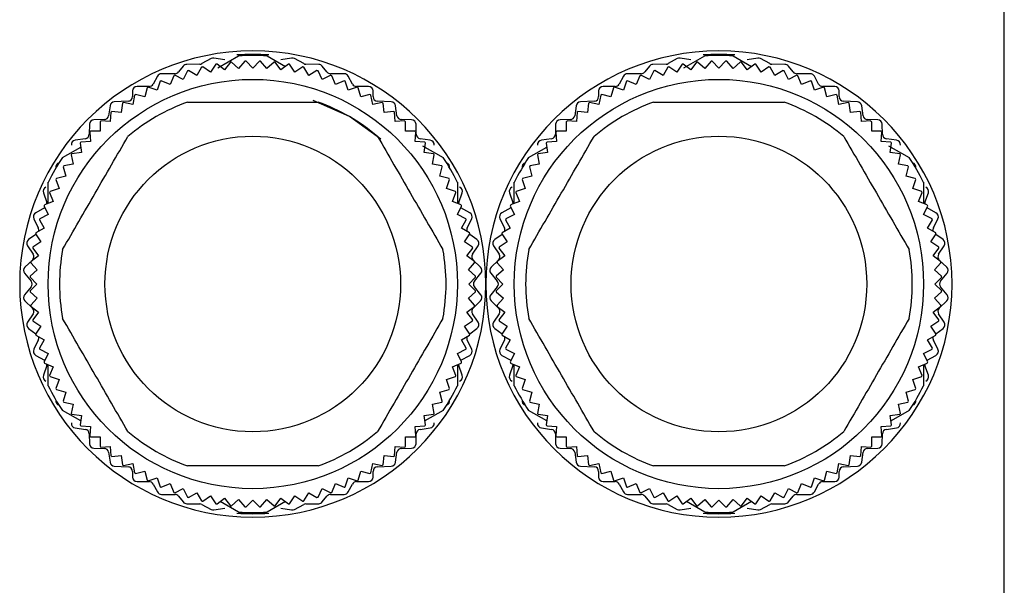
# Model space of a CAD drawing. Units: millimetres. Extents: x 434 to 4037, y 479 to 2671.
# Drawn here: x 3993 to 4037, y 1740 to 1765 of the extents above; entities that cross this region are included whole.
import ezdxf

# ---------------------------------------------------------------- set-up
doc = ezdxf.new("R2010")
doc.units = ezdxf.units.MM

msp = doc.modelspace()

# ---------------------------------------------------------------- linework, layer by layer
at = {"color": 7, "linetype": 'Continuous', "lineweight": 25}
for p, q in [((4036.65, 1738.657), (4036.65, 1768.657)), ((4002.062, 1763.162), (4002.973, 1763.688)), ((4004.227, 1763.688), (4005.032, 1763.223)), ((4022.562, 1763.162), (4023.473, 1763.688)), ((4024.727, 1763.688), (4025.532, 1763.223)), ((4000.544, 1763.242), (4000.336, 1762.982)), ((4001.273, 1763.327), (4000.697, 1763.317)), ((4001.35, 1763.195), (4001.141, 1762.834)), ((4001.769, 1763.574), (4001.361, 1763.351)), ((4001.747, 1762.975), (4001.399, 1763.207)), ((4001.979, 1763.322), (4001.747, 1762.975)), ((4002.365, 1763.51), (4001.893, 1763.594)), ((4002.36, 1763.076), (4002.028, 1763.33)), ((4002.614, 1763.408), (4002.36, 1763.076)), ((4002.979, 1763.137), (4002.664, 1763.412)), ((4003.254, 1763.451), (4002.979, 1763.137)), ((4003.6, 1763.157), (4003.304, 1763.453)), ((4003.896, 1763.453), (4003.6, 1763.157)), ((4004.221, 1763.137), (4003.946, 1763.451)), ((4004.536, 1763.412), (4004.221, 1763.137)), ((4004.84, 1763.076), (4004.586, 1763.408)), ((4005.307, 1763.594), (4004.835, 1763.51)), ((4005.172, 1763.33), (4004.84, 1763.076)), ((4005.453, 1762.975), (4005.221, 1763.322)), ((4005.839, 1763.351), (4005.431, 1763.574)), ((4005.801, 1763.207), (4005.453, 1762.975)), ((4006.059, 1762.834), (4005.85, 1763.195)), ((4006.504, 1763.317), (4005.927, 1763.327)), ((4006.864, 1762.982), (4006.656, 1763.242)), ((4021.044, 1763.242), (4020.836, 1762.982)), ((4021.773, 1763.327), (4021.197, 1763.317)), ((4021.85, 1763.195), (4021.641, 1762.834)), ((4022.269, 1763.574), (4021.861, 1763.351)), ((4022.247, 1762.975), (4021.899, 1763.207)), ((4022.479, 1763.322), (4022.247, 1762.975)), ((4022.865, 1763.51), (4022.393, 1763.594)), ((4022.86, 1763.076), (4022.528, 1763.33)), ((4023.114, 1763.408), (4022.86, 1763.076)), ((4023.479, 1763.137), (4023.164, 1763.412)), ((4023.754, 1763.451), (4023.479, 1763.137)), ((4024.1, 1763.157), (4023.804, 1763.453)), ((4024.396, 1763.453), (4024.1, 1763.157)), ((4024.721, 1763.137), (4024.446, 1763.451)), ((4025.036, 1763.412), (4024.721, 1763.137)), ((4025.34, 1763.076), (4025.086, 1763.408)), ((4025.807, 1763.594), (4025.335, 1763.51)), ((4025.672, 1763.33), (4025.34, 1763.076)), ((4025.953, 1762.975), (4025.721, 1763.322)), ((4026.339, 1763.351), (4025.931, 1763.574)), ((4026.301, 1763.207), (4025.953, 1762.975)), ((4026.559, 1762.834), (4026.35, 1763.195)), ((4027.004, 1763.317), (4026.427, 1763.327)), ((4027.364, 1762.982), (4027.156, 1763.242)), ((3999.404, 1762.802), (3999.216, 1762.453)), ((4000.18, 1762.907), (3999.58, 1762.907)), ((4000.124, 1762.82), (3999.965, 1762.434)), ((4000.546, 1762.653), (4000.171, 1762.838)), ((4000.731, 1763.028), (4000.546, 1762.653)), ((4001.141, 1762.834), (4000.779, 1763.043)), ((4006.421, 1763.043), (4006.059, 1762.834)), ((4006.654, 1762.653), (4006.469, 1763.028)), ((4007.029, 1762.838), (4006.654, 1762.653)), ((4007.62, 1762.907), (4007.02, 1762.907)), ((4007.236, 1762.434), (4007.076, 1762.82)), ((4007.984, 1762.453), (4007.796, 1762.802)), ((4019.904, 1762.802), (4019.716, 1762.453)), ((4020.68, 1762.907), (4020.08, 1762.907)), ((4020.624, 1762.82), (4020.465, 1762.434)), ((4021.046, 1762.653), (4020.671, 1762.838)), ((4021.231, 1763.028), (4021.046, 1762.653)), ((4021.641, 1762.834), (4021.279, 1763.043)), ((4026.921, 1763.043), (4026.559, 1762.834)), ((4027.154, 1762.653), (4026.969, 1763.028)), ((4027.529, 1762.838), (4027.154, 1762.653)), ((4028.12, 1762.907), (4027.52, 1762.907)), ((4027.736, 1762.434), (4027.576, 1762.82)), ((4028.484, 1762.453), (4028.296, 1762.802)), ((3999.04, 1762.347), (3998.51, 1762.347)), ((3999.398, 1762.178), (3999.002, 1762.312)), ((3999.533, 1762.573), (3999.398, 1762.178)), ((3999.965, 1762.434), (3999.578, 1762.594)), ((4007.622, 1762.594), (4007.236, 1762.434)), ((4007.802, 1762.178), (4007.667, 1762.573)), ((4008.198, 1762.312), (4007.802, 1762.178)), ((4008.69, 1762.347), (4008.16, 1762.347)), ((4019.54, 1762.347), (4019.01, 1762.347)), ((4019.898, 1762.178), (4019.502, 1762.312)), ((4020.033, 1762.573), (4019.898, 1762.178)), ((4020.465, 1762.434), (4020.078, 1762.594)), ((4028.122, 1762.594), (4027.736, 1762.434)), ((4028.302, 1762.178), (4028.167, 1762.573)), ((4028.698, 1762.312), (4028.302, 1762.178)), ((4029.19, 1762.347), (4028.66, 1762.347)), ((3998.31, 1762.147), (3998.31, 1761.897)), ((3998.404, 1761.966), (3998.322, 1761.556)), ((3998.85, 1761.884), (3998.446, 1761.993)), ((3998.958, 1762.288), (3998.85, 1761.884)), ((4008.35, 1761.884), (4008.242, 1762.288)), ((4008.754, 1761.993), (4008.35, 1761.884)), ((4008.878, 1761.556), (4008.796, 1761.966)), ((4008.89, 1761.897), (4008.89, 1762.147)), ((4018.81, 1762.147), (4018.81, 1761.897)), ((4018.904, 1761.966), (4018.822, 1761.556)), ((4019.35, 1761.884), (4018.946, 1761.993)), ((4019.458, 1762.288), (4019.35, 1761.884)), ((4028.85, 1761.884), (4028.742, 1762.288)), ((4029.254, 1761.993), (4028.85, 1761.884)), ((4029.378, 1761.556), (4029.296, 1761.966)), ((4029.39, 1761.897), (4029.39, 1762.147)), ((3997.322, 1761.496), (3997.258, 1761.058)), ((3998.12, 1761.697), (3997.51, 1761.667)), ((3997.871, 1761.608), (3997.817, 1761.194)), ((3998.322, 1761.556), (3997.912, 1761.638)), ((4009.288, 1761.638), (4008.878, 1761.556)), ((4009.69, 1761.667), (4009.08, 1761.697)), ((4009.383, 1761.194), (4009.329, 1761.608)), ((4009.942, 1761.058), (4009.878, 1761.496)), ((4017.822, 1761.496), (4017.758, 1761.058)), ((4018.62, 1761.697), (4018.01, 1761.667)), ((4018.371, 1761.608), (4018.317, 1761.194)), ((4018.822, 1761.556), (4018.412, 1761.638)), ((4029.788, 1761.638), (4029.378, 1761.556)), ((4030.19, 1761.667), (4029.58, 1761.697)), ((4029.883, 1761.194), (4029.829, 1761.608)), ((4030.442, 1761.058), (4030.378, 1761.496)), ((3997.364, 1761.217), (3997.336, 1760.8)), ((3997.817, 1761.194), (3997.402, 1761.249)), ((4009.798, 1761.249), (4009.383, 1761.194)), ((4009.864, 1760.8), (4009.836, 1761.217)), ((4017.864, 1761.217), (4017.836, 1760.8)), ((4018.317, 1761.194), (4017.902, 1761.249)), ((4030.298, 1761.249), (4029.883, 1761.194)), ((4030.364, 1760.8), (4030.336, 1761.217)), ((3996.42, 1760.682), (3996.41, 1760.243)), ((3997.065, 1760.887), (3996.616, 1760.877)), ((3996.883, 1760.793), (3996.883, 1760.375)), ((3997.336, 1760.8), (3996.919, 1760.827)), ((4010.281, 1760.827), (4009.864, 1760.8)), ((4010.585, 1760.877), (4010.136, 1760.887)), ((4010.318, 1760.375), (4010.318, 1760.793)), ((4010.79, 1760.243), (4010.78, 1760.682)), ((4016.92, 1760.682), (4016.91, 1760.243)), ((4017.565, 1760.887), (4017.116, 1760.877)), ((4017.383, 1760.793), (4017.383, 1760.375)), ((4017.836, 1760.8), (4017.419, 1760.827)), ((4030.781, 1760.827), (4030.364, 1760.8)), ((4031.085, 1760.877), (4030.636, 1760.887)), ((4030.818, 1760.375), (4030.818, 1760.793)), ((4031.29, 1760.243), (4031.28, 1760.682)), ((3996.43, 1760.338), (3996.458, 1759.921)), ((3996.883, 1760.375), (3996.465, 1760.375)), ((4010.735, 1760.375), (4010.318, 1760.375)), ((4010.742, 1759.921), (4010.77, 1760.338)), ((4016.93, 1760.338), (4016.958, 1759.921)), ((4017.383, 1760.375), (4016.965, 1760.375)), ((4031.235, 1760.375), (4030.818, 1760.375)), ((4031.242, 1759.921), (4031.27, 1760.338)), ((3996.238, 1760.049), (3995.792, 1759.985)), ((3996.009, 1759.855), (3996.063, 1759.44)), ((3996.458, 1759.921), (3996.04, 1759.894)), ((4011.16, 1759.894), (4010.742, 1759.921)), ((4011.408, 1759.985), (4010.962, 1760.049)), ((4011.062, 1759.741), (4011.973, 1759.215)), ((4011.137, 1759.44), (4011.191, 1759.855)), ((4016.738, 1760.049), (4016.292, 1759.985)), ((4016.509, 1759.855), (4016.563, 1759.44)), ((4016.958, 1759.921), (4016.54, 1759.894)), ((4031.66, 1759.894), (4031.242, 1759.921)), ((4031.908, 1759.985), (4031.462, 1760.049)), ((4031.562, 1759.741), (4032.473, 1759.215)), ((4031.637, 1759.44), (4031.691, 1759.855)), ((3995.227, 1759.215), (3996.032, 1759.68)), ((3995.62, 1759.345), (3995.701, 1758.935)), ((3996.063, 1759.44), (3995.649, 1759.386)), ((4011.551, 1759.386), (4011.137, 1759.44)), ((4011.499, 1758.935), (4011.581, 1759.345)), ((4015.727, 1759.215), (4016.532, 1759.68)), ((4016.12, 1759.345), (4016.201, 1758.935)), ((4016.563, 1759.44), (4016.149, 1759.386)), ((4032.051, 1759.386), (4031.637, 1759.44)), ((4031.999, 1758.935), (4032.081, 1759.345)), ((3995.701, 1758.935), (3995.291, 1758.854)), ((4011.909, 1758.854), (4011.499, 1758.935)), ((4016.201, 1758.935), (4015.791, 1758.854)), ((4032.409, 1758.854), (4031.999, 1758.935)), ((3995.265, 1758.811), (3995.373, 1758.407)), ((4011.827, 1758.407), (4011.935, 1758.811)), ((4015.765, 1758.811), (4015.873, 1758.407)), ((4032.327, 1758.407), (4032.435, 1758.811)), ((3994.6, 1757.2), (3994.6, 1758.13)), ((3994.945, 1758.255), (3995.08, 1757.859)), ((3995.373, 1758.407), (3994.969, 1758.299)), ((4012.231, 1758.299), (4011.827, 1758.407)), ((4012.12, 1757.859), (4012.255, 1758.255)), ((4012.6, 1758.13), (4012.6, 1757.207)), ((4015.1, 1757.2), (4015.1, 1758.13)), ((4015.445, 1758.255), (4015.58, 1757.859)), ((4015.873, 1758.407), (4015.469, 1758.299)), ((4032.731, 1758.299), (4032.327, 1758.407)), ((4032.62, 1757.859), (4032.755, 1758.255)), ((4033.1, 1758.13), (4033.1, 1757.2)), ((3994.391, 1757.672), (3994.539, 1757.242)), ((3994.663, 1757.679), (3994.823, 1757.293)), ((3995.08, 1757.859), (3994.684, 1757.725)), ((4012.516, 1757.725), (4012.12, 1757.859)), ((4012.377, 1757.293), (4012.537, 1757.679)), ((4012.661, 1757.242), (4012.809, 1757.672)), ((4014.891, 1757.672), (4015.039, 1757.242)), ((4015.163, 1757.679), (4015.323, 1757.293)), ((4015.58, 1757.859), (4015.184, 1757.725)), ((4033.016, 1757.725), (4032.62, 1757.859)), ((4032.877, 1757.293), (4033.037, 1757.679)), ((4033.161, 1757.242), (4033.309, 1757.672)), ((3994.823, 1757.293), (3994.437, 1757.133)), ((4012.763, 1757.133), (4012.377, 1757.293)), ((4015.323, 1757.293), (4014.937, 1757.133)), ((4033.263, 1757.133), (4032.877, 1757.293)), ((3994.444, 1757.001), (3994.056, 1756.794)), ((3994.604, 1756.711), (3994.229, 1756.526)), ((3994.419, 1757.086), (3994.604, 1756.711)), ((3994.444, 1757.001), (3994.457, 1757.009)), ((4012.596, 1756.711), (4012.781, 1757.086)), ((4012.971, 1756.526), (4012.596, 1756.711)), ((4012.743, 1757.009), (4012.756, 1757.001)), ((4013.144, 1756.794), (4012.756, 1757.001)), ((4014.944, 1757.001), (4014.556, 1756.794)), ((4015.104, 1756.711), (4014.729, 1756.526)), ((4014.919, 1757.086), (4015.104, 1756.711)), ((4014.944, 1757.001), (4014.957, 1757.009)), ((4033.096, 1756.711), (4033.281, 1757.086)), ((4033.471, 1756.526), (4033.096, 1756.711)), ((4033.243, 1757.009), (4033.256, 1757.001)), ((4033.644, 1756.794), (4033.256, 1757.001)), ((3993.971, 1756.529), (3994.169, 1756.126)), ((3994.215, 1756.478), (3994.424, 1756.116)), ((4012.776, 1756.116), (4012.985, 1756.478)), ((4013.031, 1756.126), (4013.229, 1756.529)), ((4014.471, 1756.529), (4014.669, 1756.126)), ((4014.715, 1756.478), (4014.924, 1756.116)), ((4033.276, 1756.116), (4033.485, 1756.478)), ((4033.531, 1756.126), (4033.729, 1756.529)), ((3994.061, 1755.842), (3993.742, 1755.609)), ((3994.05, 1755.858), (3994.283, 1755.511)), ((3994.424, 1756.116), (3994.062, 1755.907)), ((4013.138, 1755.907), (4012.776, 1756.116)), ((4012.917, 1755.511), (4013.15, 1755.858)), ((4013.458, 1755.609), (4013.139, 1755.842)), ((4014.561, 1755.842), (4014.242, 1755.609)), ((4014.55, 1755.858), (4014.783, 1755.511)), ((4014.924, 1756.116), (4014.562, 1755.907)), ((4033.638, 1755.907), (4033.276, 1756.116)), ((4033.417, 1755.511), (4033.65, 1755.858)), ((4033.958, 1755.609), (4033.639, 1755.842)), ((3994.283, 1755.511), (3993.935, 1755.278)), ((4013.265, 1755.278), (4012.917, 1755.511)), ((4014.783, 1755.511), (4014.435, 1755.278)), ((4033.765, 1755.278), (4033.417, 1755.511)), ((3993.693, 1755.337), (3993.937, 1754.967)), ((3993.927, 1755.229), (3994.181, 1754.897)), ((4013.019, 1754.897), (4013.273, 1755.229)), ((4013.263, 1754.967), (4013.507, 1755.337)), ((4014.193, 1755.337), (4014.437, 1754.967)), ((4014.427, 1755.229), (4014.681, 1754.897)), ((4033.519, 1754.897), (4033.773, 1755.229)), ((4033.763, 1754.967), (4034.007, 1755.337)), ((3993.908, 1754.712), (3993.582, 1754.402)), ((3993.845, 1754.593), (3994.12, 1754.279)), ((3994.181, 1754.897), (3993.85, 1754.643)), ((4013.35, 1754.643), (4013.019, 1754.897)), ((4013.08, 1754.279), (4013.355, 1754.593)), ((4013.618, 1754.402), (4013.292, 1754.712)), ((4014.408, 1754.712), (4014.082, 1754.402)), ((4014.345, 1754.593), (4014.62, 1754.279)), ((4014.681, 1754.897), (4014.35, 1754.643)), ((4033.85, 1754.643), (4033.519, 1754.897)), ((4033.58, 1754.279), (4033.855, 1754.593)), ((4034.118, 1754.402), (4033.792, 1754.712)), ((3993.567, 1754.129), (3993.854, 1753.785)), ((3994.12, 1754.279), (3993.806, 1754.003)), ((4013.394, 1754.003), (4013.08, 1754.279)), ((4013.347, 1753.785), (4013.634, 1754.129)), ((4014.067, 1754.129), (4014.354, 1753.785)), ((4014.62, 1754.279), (4014.306, 1754.003)), ((4033.894, 1754.003), (4033.58, 1754.279)), ((4033.847, 1753.785), (4034.134, 1754.129)), ((3993.804, 1753.953), (3994.1, 1753.657)), ((3994.1, 1753.657), (3993.804, 1753.362)), ((4013.1, 1753.657), (4013.396, 1753.953)), ((4013.396, 1753.362), (4013.1, 1753.657)), ((4014.304, 1753.953), (4014.6, 1753.657)), ((4014.6, 1753.657), (4014.304, 1753.362)), ((4033.6, 1753.657), (4033.896, 1753.953)), ((4033.896, 1753.362), (4033.6, 1753.657)), ((3993.854, 1753.529), (3993.567, 1753.185)), ((3993.806, 1753.311), (3994.12, 1753.036)), ((4013.08, 1753.036), (4013.394, 1753.311)), ((4013.634, 1753.185), (4013.347, 1753.529)), ((4014.354, 1753.529), (4014.067, 1753.185)), ((4014.306, 1753.311), (4014.62, 1753.036)), ((4033.58, 1753.036), (4033.894, 1753.311)), ((4034.134, 1753.185), (4033.847, 1753.529)), ((3993.582, 1752.912), (3993.908, 1752.602)), ((3994.12, 1753.036), (3993.845, 1752.722)), ((4013.355, 1752.722), (4013.08, 1753.036)), ((4013.292, 1752.602), (4013.618, 1752.912)), ((4014.082, 1752.912), (4014.408, 1752.602)), ((4014.62, 1753.036), (4014.345, 1752.722)), ((4033.855, 1752.722), (4033.58, 1753.036)), ((4033.792, 1752.602), (4034.118, 1752.912)), ((3993.85, 1752.672), (3994.181, 1752.417)), ((3994.181, 1752.417), (3993.927, 1752.086)), ((4013.019, 1752.417), (4013.35, 1752.672)), ((4013.273, 1752.086), (4013.019, 1752.417)), ((4014.35, 1752.672), (4014.681, 1752.417)), ((4014.681, 1752.417), (4014.427, 1752.086)), ((4033.519, 1752.417), (4033.85, 1752.672)), ((4033.773, 1752.086), (4033.519, 1752.417)), ((3993.937, 1752.347), (3993.693, 1751.977)), ((3993.935, 1752.036), (3994.283, 1751.804)), ((4012.917, 1751.804), (4013.265, 1752.036)), ((4013.507, 1751.977), (4013.263, 1752.347)), ((4014.437, 1752.347), (4014.193, 1751.977)), ((4014.435, 1752.036), (4014.783, 1751.804)), ((4033.417, 1751.804), (4033.765, 1752.036)), ((4034.007, 1751.977), (4033.763, 1752.347)), ((3993.742, 1751.706), (3994.061, 1751.473)), ((3994.283, 1751.804), (3994.05, 1751.456)), ((4013.15, 1751.456), (4012.917, 1751.804)), ((4013.139, 1751.473), (4013.458, 1751.706)), ((4014.242, 1751.706), (4014.561, 1751.473)), ((4014.783, 1751.804), (4014.55, 1751.456)), ((4033.65, 1751.456), (4033.417, 1751.804)), ((4033.639, 1751.473), (4033.958, 1751.706)), ((3994.169, 1751.189), (3993.971, 1750.786)), ((3994.062, 1751.407), (3994.424, 1751.198)), ((3994.424, 1751.198), (3994.215, 1750.836)), ((4012.776, 1751.198), (4013.138, 1751.407)), ((4012.985, 1750.836), (4012.776, 1751.198)), ((4013.229, 1750.786), (4013.031, 1751.189)), ((4014.669, 1751.189), (4014.471, 1750.786)), ((4014.562, 1751.407), (4014.924, 1751.198)), ((4014.924, 1751.198), (4014.715, 1750.836)), ((4033.276, 1751.198), (4033.638, 1751.407)), ((4033.485, 1750.836), (4033.276, 1751.198)), ((4033.729, 1750.786), (4033.531, 1751.189)), ((3994.229, 1750.788), (3994.604, 1750.604)), ((4012.596, 1750.604), (4012.971, 1750.788)), ((4014.729, 1750.788), (4015.104, 1750.604)), ((4033.096, 1750.604), (4033.471, 1750.788)), ((3994.056, 1750.521), (3994.444, 1750.314)), ((3994.604, 1750.604), (3994.419, 1750.229)), ((3994.457, 1750.306), (3994.444, 1750.314)), ((4012.781, 1750.229), (4012.596, 1750.604)), ((4012.756, 1750.314), (4012.743, 1750.306)), ((4012.756, 1750.314), (4013.144, 1750.521)), ((4014.556, 1750.521), (4014.944, 1750.314)), ((4015.104, 1750.604), (4014.919, 1750.229)), ((4014.957, 1750.306), (4014.944, 1750.314)), ((4033.281, 1750.229), (4033.096, 1750.604)), ((4033.256, 1750.314), (4033.243, 1750.306)), ((4033.256, 1750.314), (4033.644, 1750.521)), ((3994.539, 1750.072), (3994.391, 1749.642)), ((3994.437, 1750.182), (3994.823, 1750.022)), ((3994.6, 1749.185), (3994.6, 1750.108)), ((3994.823, 1750.022), (3994.663, 1749.636)), ((4012.377, 1750.022), (4012.763, 1750.182)), ((4012.537, 1749.636), (4012.377, 1750.022)), ((4012.6, 1750.114), (4012.6, 1749.185)), ((4012.809, 1749.642), (4012.661, 1750.072)), ((4015.039, 1750.072), (4014.891, 1749.642)), ((4014.937, 1750.182), (4015.323, 1750.022)), ((4015.1, 1749.185), (4015.1, 1750.108)), ((4015.323, 1750.022), (4015.163, 1749.636)), ((4032.877, 1750.022), (4033.263, 1750.182)), ((4033.037, 1749.636), (4032.877, 1750.022)), ((4033.1, 1750.114), (4033.1, 1749.185)), ((4033.309, 1749.642), (4033.161, 1750.072)), ((3994.684, 1749.59), (3995.08, 1749.455)), ((3995.08, 1749.455), (3994.945, 1749.06)), ((4012.12, 1749.455), (4012.516, 1749.59)), ((4012.255, 1749.06), (4012.12, 1749.455)), ((4015.184, 1749.59), (4015.58, 1749.455)), ((4015.58, 1749.455), (4015.445, 1749.06)), ((4032.62, 1749.455), (4033.016, 1749.59)), ((4032.755, 1749.06), (4032.62, 1749.455)), ((3994.969, 1749.015), (3995.373, 1748.907)), ((3995.373, 1748.907), (3995.265, 1748.504)), ((4011.827, 1748.907), (4012.231, 1749.015)), ((4011.935, 1748.504), (4011.827, 1748.907)), ((4015.469, 1749.015), (4015.873, 1748.907)), ((4015.873, 1748.907), (4015.765, 1748.504)), ((4032.327, 1748.907), (4032.731, 1749.015)), ((4032.435, 1748.504), (4032.327, 1748.907)), ((3995.291, 1748.461), (3995.701, 1748.379)), ((4011.499, 1748.379), (4011.909, 1748.461)), ((4015.791, 1748.461), (4016.201, 1748.379)), ((4031.999, 1748.379), (4032.409, 1748.461)), ((3996.032, 1747.635), (3995.227, 1748.099)), ((3995.701, 1748.379), (3995.62, 1747.969)), ((4011.973, 1748.099), (4011.168, 1747.635)), ((4011.581, 1747.969), (4011.499, 1748.379)), ((4016.532, 1747.635), (4015.727, 1748.099)), ((4016.201, 1748.379), (4016.12, 1747.969)), ((4032.473, 1748.099), (4031.668, 1747.635)), ((4032.081, 1747.969), (4031.999, 1748.379)), ((3995.649, 1747.929), (3996.063, 1747.874)), ((3996.063, 1747.874), (3996.009, 1747.46)), ((4011.137, 1747.874), (4011.551, 1747.929)), ((4011.191, 1747.46), (4011.137, 1747.874)), ((4016.149, 1747.929), (4016.563, 1747.874)), ((4016.563, 1747.874), (4016.509, 1747.46)), ((4031.637, 1747.874), (4032.051, 1747.929)), ((4031.691, 1747.46), (4031.637, 1747.874)), ((3995.792, 1747.329), (3996.238, 1747.265)), ((3996.04, 1747.421), (3996.458, 1747.393)), ((3996.458, 1747.393), (3996.43, 1746.976)), ((4010.742, 1747.393), (4011.16, 1747.421)), ((4010.77, 1746.976), (4010.742, 1747.393)), ((4010.962, 1747.265), (4011.408, 1747.329)), ((4016.292, 1747.329), (4016.738, 1747.265)), ((4016.54, 1747.421), (4016.958, 1747.393)), ((4016.958, 1747.393), (4016.93, 1746.976)), ((4031.242, 1747.393), (4031.66, 1747.421)), ((4031.27, 1746.976), (4031.242, 1747.393)), ((4031.462, 1747.265), (4031.908, 1747.329)), ((3996.41, 1747.072), (3996.42, 1746.633)), ((3996.465, 1746.94), (3996.883, 1746.94)), ((3996.883, 1746.94), (3996.883, 1746.522)), ((4010.318, 1746.94), (4010.735, 1746.94)), ((4010.318, 1746.522), (4010.318, 1746.94)), ((4010.78, 1746.633), (4010.79, 1747.072)), ((4016.91, 1747.072), (4016.92, 1746.633)), ((4016.965, 1746.94), (4017.383, 1746.94)), ((4017.383, 1746.94), (4017.383, 1746.522)), ((4030.818, 1746.94), (4031.235, 1746.94)), ((4030.818, 1746.522), (4030.818, 1746.94)), ((4031.28, 1746.633), (4031.29, 1747.072)), ((3996.616, 1746.437), (3997.065, 1746.427)), ((3996.919, 1746.487), (3997.336, 1746.515)), ((3997.336, 1746.515), (3997.364, 1746.098)), ((4009.836, 1746.098), (4009.864, 1746.515)), ((4009.864, 1746.515), (4010.281, 1746.487)), ((4010.136, 1746.427), (4010.585, 1746.437)), ((4017.116, 1746.437), (4017.565, 1746.427)), ((4017.419, 1746.487), (4017.836, 1746.515)), ((4017.836, 1746.515), (4017.864, 1746.098)), ((4030.336, 1746.098), (4030.364, 1746.515)), ((4030.364, 1746.515), (4030.781, 1746.487)), ((4030.636, 1746.427), (4031.085, 1746.437)), ((3997.258, 1746.256), (3997.322, 1745.818)), ((3997.402, 1746.066), (3997.817, 1746.12)), ((3997.817, 1746.12), (3997.871, 1745.706)), ((4009.329, 1745.706), (4009.383, 1746.12)), ((4009.383, 1746.12), (4009.798, 1746.066)), ((4009.878, 1745.818), (4009.942, 1746.256)), ((4017.758, 1746.256), (4017.822, 1745.818)), ((4017.902, 1746.066), (4018.317, 1746.12)), ((4018.317, 1746.12), (4018.371, 1745.706)), ((4029.829, 1745.706), (4029.883, 1746.12)), ((4029.883, 1746.12), (4030.298, 1746.066)), ((4030.378, 1745.818), (4030.442, 1746.256)), ((3997.51, 1745.647), (3998.12, 1745.617)), ((3997.912, 1745.677), (3998.322, 1745.758)), ((3998.322, 1745.758), (3998.404, 1745.348)), ((3998.446, 1745.322), (3998.85, 1745.43)), ((3998.85, 1745.43), (3998.958, 1745.026)), ((4008.242, 1745.026), (4008.35, 1745.43)), ((4008.35, 1745.43), (4008.754, 1745.322)), ((4008.796, 1745.348), (4008.878, 1745.758)), ((4008.878, 1745.758), (4009.288, 1745.677)), ((4009.08, 1745.617), (4009.69, 1745.647)), ((4018.01, 1745.647), (4018.62, 1745.617)), ((4018.412, 1745.677), (4018.822, 1745.758)), ((4018.822, 1745.758), (4018.904, 1745.348)), ((4018.946, 1745.322), (4019.35, 1745.43)), ((4019.35, 1745.43), (4019.458, 1745.026)), ((4028.742, 1745.026), (4028.85, 1745.43)), ((4028.85, 1745.43), (4029.254, 1745.322)), ((4029.296, 1745.348), (4029.378, 1745.758)), ((4029.378, 1745.758), (4029.788, 1745.677)), ((4029.58, 1745.617), (4030.19, 1745.647)), ((3998.31, 1745.417), (3998.31, 1745.167)), ((3999.002, 1745.003), (3999.398, 1745.137)), ((3999.398, 1745.137), (3999.533, 1744.741)), ((4007.667, 1744.741), (4007.802, 1745.137)), ((4007.802, 1745.137), (4008.198, 1745.003)), ((4008.89, 1745.167), (4008.89, 1745.417)), ((4018.81, 1745.417), (4018.81, 1745.167)), ((4019.502, 1745.003), (4019.898, 1745.137)), ((4019.898, 1745.137), (4020.033, 1744.741)), ((4028.167, 1744.741), (4028.302, 1745.137)), ((4028.302, 1745.137), (4028.698, 1745.003)), ((4029.39, 1745.167), (4029.39, 1745.417)), ((3998.51, 1744.967), (3999.04, 1744.967)), ((3999.216, 1744.862), (3999.404, 1744.513)), ((3999.578, 1744.72), (3999.965, 1744.88)), ((3999.965, 1744.88), (4000.124, 1744.494)), ((4000.171, 1744.477), (4000.546, 1744.661)), ((4000.546, 1744.661), (4000.731, 1744.287)), ((4006.469, 1744.287), (4006.654, 1744.661)), ((4006.654, 1744.661), (4007.029, 1744.477)), ((4007.076, 1744.494), (4007.236, 1744.88)), ((4007.236, 1744.88), (4007.622, 1744.72)), ((4007.796, 1744.513), (4007.984, 1744.862)), ((4008.16, 1744.967), (4008.69, 1744.967)), ((4019.01, 1744.967), (4019.54, 1744.967)), ((4019.716, 1744.862), (4019.904, 1744.513)), ((4020.078, 1744.72), (4020.465, 1744.88)), ((4020.465, 1744.88), (4020.624, 1744.494)), ((4020.671, 1744.477), (4021.046, 1744.661)), ((4021.046, 1744.661), (4021.231, 1744.287)), ((4026.969, 1744.287), (4027.154, 1744.661)), ((4027.154, 1744.661), (4027.529, 1744.477)), ((4027.576, 1744.494), (4027.736, 1744.88)), ((4027.736, 1744.88), (4028.122, 1744.72)), ((4028.296, 1744.513), (4028.484, 1744.862)), ((4028.66, 1744.967), (4029.19, 1744.967)), ((3999.58, 1744.407), (4000.18, 1744.407)), ((4000.336, 1744.332), (4000.544, 1744.072)), ((4000.779, 1744.272), (4001.141, 1744.481)), ((4001.141, 1744.481), (4001.35, 1744.119)), ((4001.399, 1744.108), (4001.747, 1744.34)), ((4001.747, 1744.34), (4001.979, 1743.992)), ((4002.028, 1743.984), (4002.36, 1744.238)), ((4002.36, 1744.238), (4002.614, 1743.907)), ((4002.664, 1743.902), (4002.979, 1744.178)), ((4002.979, 1744.178), (4003.254, 1743.863)), ((4003.304, 1743.862), (4003.6, 1744.157)), ((4003.6, 1744.157), (4003.896, 1743.862)), ((4003.946, 1743.863), (4004.221, 1744.178)), ((4004.221, 1744.178), (4004.536, 1743.902)), ((4004.586, 1743.907), (4004.84, 1744.238)), ((4004.84, 1744.238), (4005.172, 1743.984)), ((4005.221, 1743.992), (4005.453, 1744.34)), ((4005.453, 1744.34), (4005.801, 1744.108)), ((4005.85, 1744.119), (4006.059, 1744.481)), ((4006.059, 1744.481), (4006.421, 1744.272)), ((4006.656, 1744.072), (4006.864, 1744.332)), ((4007.02, 1744.407), (4007.62, 1744.407)), ((4020.08, 1744.407), (4020.68, 1744.407)), ((4020.836, 1744.332), (4021.044, 1744.072)), ((4021.279, 1744.272), (4021.641, 1744.481)), ((4021.641, 1744.481), (4021.85, 1744.119)), ((4021.899, 1744.108), (4022.247, 1744.34)), ((4022.247, 1744.34), (4022.479, 1743.992)), ((4022.528, 1743.984), (4022.86, 1744.238)), ((4022.86, 1744.238), (4023.114, 1743.907)), ((4023.164, 1743.902), (4023.479, 1744.178)), ((4023.479, 1744.178), (4023.754, 1743.863)), ((4023.804, 1743.862), (4024.1, 1744.157)), ((4024.1, 1744.157), (4024.396, 1743.862)), ((4024.446, 1743.863), (4024.721, 1744.178)), ((4024.721, 1744.178), (4025.036, 1743.902)), ((4025.086, 1743.907), (4025.34, 1744.238)), ((4025.34, 1744.238), (4025.672, 1743.984)), ((4025.721, 1743.992), (4025.953, 1744.34)), ((4025.953, 1744.34), (4026.301, 1744.108)), ((4026.35, 1744.119), (4026.559, 1744.481)), ((4026.559, 1744.481), (4026.921, 1744.272)), ((4027.156, 1744.072), (4027.364, 1744.332)), ((4027.52, 1744.407), (4028.12, 1744.407)), ((4000.697, 1743.997), (4001.273, 1743.987)), ((4001.361, 1743.964), (4001.769, 1743.741)), ((4001.893, 1743.72), (4002.365, 1743.804)), ((4002.973, 1743.627), (4002.168, 1744.091)), ((4005.032, 1744.091), (4004.227, 1743.627)), ((4004.835, 1743.804), (4005.307, 1743.72)), ((4005.431, 1743.741), (4005.839, 1743.964)), ((4005.927, 1743.987), (4006.504, 1743.997)), ((4021.197, 1743.997), (4021.773, 1743.987)), ((4021.861, 1743.964), (4022.269, 1743.741)), ((4022.393, 1743.72), (4022.865, 1743.804)), ((4023.473, 1743.627), (4022.668, 1744.091)), ((4025.532, 1744.091), (4024.727, 1743.627)), ((4025.335, 1743.804), (4025.807, 1743.72)), ((4025.931, 1743.741), (4026.339, 1743.964)), ((4026.427, 1743.987), (4027.004, 1743.997))]:
    msp.add_line(p, q, dxfattribs=at)
at = {"color": 7, "linetype": 'Continuous', "lineweight": 25, "flags": 128}
for points in [[(4009.234, 1760.022), (4007.85, 1761.019), (4006.261, 1761.73)], [(3994.55, 1757.18), (3994.548, 1757.208), (3994.539, 1757.242)], [(4012.661, 1757.242), (4012.652, 1757.208), (4012.65, 1757.18)], [(4015.05, 1757.18), (4015.048, 1757.208), (4015.039, 1757.242)], [(4033.161, 1757.242), (4033.152, 1757.208), (4033.15, 1757.18)], [(3994.539, 1750.072), (3994.548, 1750.106), (3994.55, 1750.135)], [(4012.65, 1750.135), (4012.652, 1750.106), (4012.661, 1750.072)], [(4015.039, 1750.072), (4015.048, 1750.106), (4015.05, 1750.135)], [(4033.15, 1750.135), (4033.152, 1750.106), (4033.161, 1750.072)]]:
    msp.add_lwpolyline(points, dxfattribs=at)
at = {"color": 7, "linetype": 'Continuous', "lineweight": 25}
for centre, radius in [((4003.6, 1753.657), 9), ((4024.1, 1753.657), 9), ((4003.6, 1753.657), 6.5), ((4024.1, 1753.657), 6.5)]:
    msp.add_circle(centre, radius, dxfattribs=at)
for centre, radius, start, end in [((4003.6, 1753.657), 10.25, 0, 180), ((4003.6, 1753.707), 10.05, 86.006, 93.994), ((4003.6, 1753.657), 10.05, 86.4244, 93.5756), ((4024.1, 1753.657), 10.25, 0, 180), ((4024.1, 1753.707), 10.05, 86.006, 93.994), ((4024.1, 1753.657), 10.05, 86.4244, 93.5756), ((4000.7, 1763.117), 0.2, 90.9991, 141.3738), ((4001.27, 1763.517), 0.19, 270.9991, 298.7225), ((4003.6, 1753.657), 9.8, 102.9782, 103.2718), ((4001.86, 1763.407), 0.19, 79.9059, 118.7225), ((4003.6, 1753.657), 9.8, 99.2282, 99.5218), ((4003.6, 1753.657), 9.8, 95.4782, 95.7718), ((4003.6, 1753.657), 9.8, 91.7282, 92.0218), ((4003.6, 1753.657), 9.8, 87.9782, 88.2718), ((4003.6, 1753.657), 9.8, 84.2282, 84.5218), ((4003.6, 1753.657), 9.8, 80.4782, 80.7718), ((4005.34, 1763.407), 0.19, 61.2775, 100.0941), ((4003.6, 1753.657), 9.8, 76.7282, 77.0218), ((4005.93, 1763.517), 0.19, 241.2775, 269.0009), ((4006.5, 1763.117), 0.2, 38.6262, 89.0009), ((4021.2, 1763.117), 0.2, 90.9991, 141.3738), ((4021.77, 1763.517), 0.19, 270.9991, 298.7225), ((4024.1, 1753.657), 9.8, 102.9782, 103.2718), ((4022.36, 1763.407), 0.19, 79.9059, 118.7225), ((4024.1, 1753.657), 9.8, 99.2282, 99.5218), ((4024.1, 1753.657), 9.8, 95.4782, 95.7718), ((4024.1, 1753.657), 9.8, 91.7282, 92.0218), ((4024.1, 1753.657), 9.8, 87.9782, 88.2718), ((4024.1, 1753.657), 9.8, 84.2282, 84.5218), ((4024.1, 1753.657), 9.8, 80.4782, 80.7718), ((4025.84, 1763.407), 0.19, 61.2775, 100.0941), ((4024.1, 1753.657), 9.8, 76.7282, 77.0218), ((4026.43, 1763.517), 0.19, 241.2775, 269.0009), ((4027, 1763.117), 0.2, 38.6262, 89.0009), ((3999.58, 1762.707), 0.2, 90, 151.7572), ((4003.6, 1753.657), 9.8, 110.4782, 110.7718), ((4000.18, 1763.107), 0.2, 270, 321.3738), ((4003.6, 1753.657), 9.8, 106.7282, 107.0218), ((4003.6, 1753.657), 9.8, 72.9782, 73.2718), ((4007.02, 1763.107), 0.2, 218.6262, 270), ((4003.6, 1753.657), 9.8, 69.2282, 69.5218), ((4007.62, 1762.707), 0.2, 28.2428, 90), ((4020.08, 1762.707), 0.2, 90, 151.7572), ((4024.1, 1753.657), 9.8, 110.4782, 110.7718), ((4020.68, 1763.107), 0.2, 270, 321.3738), ((4024.1, 1753.657), 9.8, 106.7282, 107.0218), ((4024.1, 1753.657), 9.8, 72.9782, 73.2718), ((4027.52, 1763.107), 0.2, 218.6262, 270), ((4024.1, 1753.657), 9.8, 69.2282, 69.5218), ((4028.12, 1762.707), 0.2, 28.2428, 90), ((3998.51, 1762.147), 0.2, 90, 180), ((4003.6, 1753.657), 9.8, 117.9782, 118.2718), ((3999.04, 1762.547), 0.2, 270, 331.7572), ((4003.6, 1753.657), 9.8, 114.2282, 114.5218), ((4003.6, 1753.657), 9.8, 65.4782, 65.7718), ((4008.16, 1762.547), 0.2, 208.2428, 270), ((4003.6, 1753.657), 9.8, 61.7282, 62.0218), ((4008.69, 1762.147), 0.2, 0, 90), ((4019.01, 1762.147), 0.2, 90, 180), ((4024.1, 1753.657), 9.8, 117.9782, 118.2718), ((4019.54, 1762.547), 0.2, 270, 331.7572), ((4024.1, 1753.657), 9.8, 114.2282, 114.5218), ((4024.1, 1753.657), 9.8, 65.4782, 65.7718), ((4028.66, 1762.547), 0.2, 208.2428, 270), ((4024.1, 1753.657), 9.8, 61.7282, 62.0218), ((4029.19, 1762.147), 0.2, 0, 90), ((3998.11, 1761.897), 0.2, 272.8624, 0), ((4003.6, 1753.657), 9.8, 121.7282, 122.0218), ((4003.6, 1753.657), 9.8, 57.9782, 58.2718), ((4009.09, 1761.897), 0.2, 180, 267.1376), ((4018.61, 1761.897), 0.2, 272.8624, 0), ((4024.1, 1753.657), 9.8, 121.7282, 122.0218), ((4024.1, 1753.657), 9.8, 57.9782, 58.2718), ((4029.59, 1761.897), 0.2, 180, 267.1376), ((3997.52, 1761.467), 0.2, 92.8624, 171.6577), ((4003.6, 1753.657), 9.8, 125.4782, 125.7718), ((4003.6, 1753.657), 8.5, 109.7499, 130.2501), ((4003.6, 1753.657), 8.5, 49.7499, 70.2501), ((4003.6, 1753.657), 9.8, 54.2282, 54.5218), ((4009.68, 1761.467), 0.2, 8.3423, 87.1376), ((4018.02, 1761.467), 0.2, 92.8624, 171.6577), ((4024.1, 1753.657), 9.8, 125.4782, 125.7718), ((4024.1, 1753.657), 8.5, 109.7499, 130.2501), ((4024.1, 1753.657), 8.5, 49.7499, 70.2501), ((4024.1, 1753.657), 9.8, 54.2282, 54.5218), ((4030.18, 1761.467), 0.2, 8.3423, 87.1376), ((3997.06, 1761.087), 0.2, 271.2888, 351.6577), ((4003.6, 1753.657), 9.8, 129.2282, 129.5218), ((4003.6, 1753.657), 9.8, 50.4782, 50.7718), ((4010.14, 1761.087), 0.2, 188.3423, 268.7112), ((4017.56, 1761.087), 0.2, 271.2888, 351.6577), ((4024.1, 1753.657), 9.8, 129.2282, 129.5218), ((4024.1, 1753.657), 9.8, 50.4782, 50.7718), ((4030.64, 1761.087), 0.2, 188.3423, 268.7112), ((3996.62, 1760.677), 0.2, 91.2888, 178.6819), ((4003.6, 1753.657), 9.8, 132.9782, 133.2718), ((4003.6, 1753.657), 9.8, 46.7282, 47.0218), ((4010.58, 1760.677), 0.2, 1.3181, 88.7112), ((4017.12, 1760.677), 0.2, 91.2888, 178.6819), ((4024.1, 1753.657), 9.8, 132.9782, 133.2718), ((4024.1, 1753.657), 9.8, 46.7282, 47.0218), ((4031.08, 1760.677), 0.2, 1.3181, 88.7112), ((3996.21, 1760.247), 0.2, 278.1583, 358.6819), ((4003.6, 1753.657), 9.8, 136.7282, 137.0218), ((4003.6, 1753.657), 9.8, 42.9782, 43.2718), ((4010.99, 1760.247), 0.2, 181.3181, 261.8417), ((4016.71, 1760.247), 0.2, 278.1583, 358.6819), ((4024.1, 1753.657), 9.8, 136.7282, 137.0218), ((4024.1, 1753.657), 9.8, 42.9782, 43.2718), ((4031.49, 1760.247), 0.2, 181.3181, 261.8417), ((3995.82, 1759.787), 0.2, 98.1583, 186.0888), ((4003.6, 1753.657), 9.8, 140.4782, 140.7718), ((4003.6, 1753.657), 9.8, 39.2282, 39.5218), ((4011.38, 1759.787), 0.2, 353.9112, 81.8417), ((4016.32, 1759.787), 0.2, 98.1583, 186.0888), ((4024.1, 1753.657), 9.8, 140.4782, 140.7718), ((4024.1, 1753.657), 9.8, 39.2282, 39.5218), ((4031.88, 1759.787), 0.2, 353.9112, 81.8417), ((4003.6, 1753.657), 9.8, 144.2282, 144.5218), ((4003.6, 1753.657), 9.8, 35.4782, 35.7718), ((4024.1, 1753.657), 9.8, 144.2282, 144.5218), ((4024.1, 1753.657), 9.8, 35.4782, 35.7718), ((4003.6, 1753.657), 10.05, 146.4244, 153.5756), ((3995.14, 1758.797), 0.2, 107.3437, 190.0935), ((4003.6, 1753.657), 9.8, 147.9782, 148.2718), ((4003.6, 1753.657), 9.8, 31.7282, 32.0218), ((4003.6, 1753.657), 10.05, 26.4244, 33.5756), ((4012.06, 1758.797), 0.2, 349.9065, 72.6563), ((4024.1, 1753.657), 10.05, 146.4244, 153.5756), ((4015.64, 1758.797), 0.2, 107.3437, 190.0935), ((4024.1, 1753.657), 9.8, 147.9782, 148.2718), ((4024.1, 1753.657), 9.8, 31.7282, 32.0218), ((4024.1, 1753.657), 10.05, 26.4244, 33.5756), ((4032.56, 1758.797), 0.2, 349.9065, 72.6563), ((4003.6, 1753.657), 9.8, 151.7282, 152.0218), ((4003.6, 1753.657), 9.8, 27.9782, 28.2718), ((4024.1, 1753.657), 9.8, 151.7282, 152.0218), ((4024.1, 1753.657), 9.8, 27.9782, 28.2718), ((3994.58, 1757.737), 0.2, 112.4227, 199.0268), ((4003.6, 1753.657), 9.8, 155.4782, 155.7718), ((4003.6, 1753.657), 9.8, 24.2282, 24.5218), ((4012.62, 1757.737), 0.2, 340.9732, 67.5773), ((4015.08, 1757.737), 0.2, 112.4227, 199.0268), ((4024.1, 1753.657), 9.8, 155.4782, 155.7718), ((4024.1, 1753.657), 9.8, 24.2282, 24.5218), ((4033.12, 1757.737), 0.2, 340.9732, 67.5773), ((4003.6, 1753.657), 9.8, 159.2282, 159.5218), ((4003.6, 1753.657), 9.8, 20.4782, 20.7718), ((4024.1, 1753.657), 9.8, 159.2282, 159.5218), ((4024.1, 1753.657), 9.8, 20.4782, 20.7718), ((3994.15, 1756.617), 0.2, 118.0725, 206.2465), ((4013.05, 1756.617), 0.2, 333.7535, 61.9275), ((4014.65, 1756.617), 0.2, 118.0725, 206.2465), ((4033.55, 1756.617), 0.2, 333.7535, 61.9275), ((4003.6, 1753.657), 9.8, 162.9782, 163.2718), ((4003.6, 1753.657), 9.8, 16.7282, 17.0218), ((4024.1, 1753.657), 9.8, 162.9782, 163.2718), ((4024.1, 1753.657), 9.8, 16.7282, 17.0218), ((4003.6, 1753.657), 9.8, 166.7282, 167.0218), ((3993.99, 1756.037), 0.2, 342.0013, 26.2465), ((4013.21, 1756.037), 0.2, 153.7535, 197.9987), ((4003.6, 1753.657), 9.8, 12.9782, 13.2718), ((4024.1, 1753.657), 9.8, 166.7282, 167.0218), ((4014.49, 1756.037), 0.2, 342.0013, 26.2465), ((4033.71, 1756.037), 0.2, 153.7535, 197.9987), ((4024.1, 1753.657), 9.8, 12.9782, 13.2718), ((3993.86, 1755.447), 0.2, 126.115, 213.4104), ((4013.34, 1755.447), 0.2, 326.5896, 53.885), ((4014.36, 1755.447), 0.2, 126.115, 213.4104), ((4033.84, 1755.447), 0.2, 326.5896, 53.885), ((3993.77, 1754.857), 0.2, 313.6028, 33.4104), ((4003.6, 1753.657), 9.8, 170.4782, 170.7718), ((4003.6, 1753.657), 8.5, 169.7499, 190.2501), ((4003.6, 1753.657), 8.5, 349.7499, 10.2501), ((4013.43, 1754.857), 0.2, 146.5896, 226.3972), ((4003.6, 1753.657), 9.8, 9.2282, 9.5218), ((4014.27, 1754.857), 0.2, 313.6028, 33.4104), ((4024.1, 1753.657), 9.8, 170.4782, 170.7718), ((4024.1, 1753.657), 8.5, 169.7499, 190.2501), ((4024.1, 1753.657), 8.5, 349.7499, 10.2501), ((4033.93, 1754.857), 0.2, 146.5896, 226.3972), ((4024.1, 1753.657), 9.8, 9.2282, 9.5218), ((4003.6, 1753.657), 9.8, 174.2282, 174.5218), ((4003.6, 1753.657), 9.8, 5.4782, 5.7718), ((4024.1, 1753.657), 9.8, 174.2282, 174.5218), ((4024.1, 1753.657), 9.8, 5.4782, 5.7718), ((3993.72, 1754.257), 0.2, 133.6028, 219.8727), ((4013.48, 1754.257), 0.2, 320.1273, 46.3972), ((4014.22, 1754.257), 0.2, 133.6028, 219.8727), ((4033.98, 1754.257), 0.2, 320.1273, 46.3972), ((4003.6, 1753.657), 10.25, 180, 0), ((4003.6, 1753.657), 9.8, 177.9782, 178.2718), ((3993.7, 1753.657), 0.2, 320.1273, 39.8727), ((4013.5, 1753.657), 0.2, 140.1273, 219.8727), ((4003.6, 1753.657), 9.8, 1.7282, 2.0218), ((4024.1, 1753.657), 10.25, 180, 0), ((4024.1, 1753.657), 9.8, 177.9782, 178.2718), ((4014.2, 1753.657), 0.2, 320.1273, 39.8727), ((4034, 1753.657), 0.2, 140.1273, 219.8727), ((4024.1, 1753.657), 9.8, 1.7282, 2.0218), ((4003.6, 1753.657), 9.8, 181.7282, 182.0218), ((4003.6, 1753.657), 9.8, 357.9782, 358.2718), ((4024.1, 1753.657), 9.8, 181.7282, 182.0218), ((4024.1, 1753.657), 9.8, 357.9782, 358.2718), ((3993.72, 1753.057), 0.2, 140.1273, 226.3972), ((4013.48, 1753.057), 0.2, 313.6028, 39.8727), ((4014.22, 1753.057), 0.2, 140.1273, 226.3972), ((4033.98, 1753.057), 0.2, 313.6028, 39.8727), ((4003.6, 1753.657), 9.8, 185.4782, 185.7718), ((3993.77, 1752.457), 0.2, 326.5896, 46.3972), ((4013.43, 1752.457), 0.2, 133.6028, 213.4104), ((4003.6, 1753.657), 9.8, 354.2282, 354.5218), ((4024.1, 1753.657), 9.8, 185.4782, 185.7718), ((4014.27, 1752.457), 0.2, 326.5896, 46.3972), ((4033.93, 1752.457), 0.2, 133.6028, 213.4104), ((4024.1, 1753.657), 9.8, 354.2282, 354.5218), ((3993.86, 1751.867), 0.2, 146.5896, 233.885), ((4003.6, 1753.657), 9.8, 189.2282, 189.5218), ((4003.6, 1753.657), 9.8, 350.4782, 350.7718), ((4013.34, 1751.867), 0.2, 306.115, 33.4104), ((4014.36, 1751.867), 0.2, 146.5896, 233.885), ((4024.1, 1753.657), 9.8, 189.2282, 189.5218), ((4024.1, 1753.657), 9.8, 350.4782, 350.7718), ((4033.84, 1751.867), 0.2, 306.115, 33.4104), ((4003.6, 1753.657), 9.8, 192.9782, 193.2718), ((3993.99, 1751.277), 0.2, 333.7535, 17.9987), ((4013.21, 1751.277), 0.2, 162.0013, 206.2465), ((4003.6, 1753.657), 9.8, 346.7282, 347.0218), ((4024.1, 1753.657), 9.8, 192.9782, 193.2718), ((4014.49, 1751.277), 0.2, 333.7535, 17.9987), ((4033.71, 1751.277), 0.2, 162.0013, 206.2465), ((4024.1, 1753.657), 9.8, 346.7282, 347.0218), ((3994.15, 1750.697), 0.2, 153.7535, 241.9275), ((4003.6, 1753.657), 9.8, 196.7282, 197.0218), ((4003.6, 1753.657), 9.8, 342.9782, 343.2718), ((4013.05, 1750.697), 0.2, 298.0725, 26.2465), ((4014.65, 1750.697), 0.2, 153.7535, 241.9275), ((4024.1, 1753.657), 9.8, 196.7282, 197.0218), ((4024.1, 1753.657), 9.8, 342.9782, 343.2718), ((4033.55, 1750.697), 0.2, 298.0725, 26.2465), ((4003.6, 1753.657), 9.8, 200.4782, 200.7718), ((4003.6, 1753.657), 9.8, 339.2282, 339.5218), ((4024.1, 1753.657), 9.8, 200.4782, 200.7718), ((4024.1, 1753.657), 9.8, 339.2282, 339.5218), ((3994.58, 1749.577), 0.2, 160.9732, 247.5773), ((4003.6, 1753.657), 9.8, 204.2282, 204.5218), ((4003.6, 1753.657), 9.8, 335.4782, 335.7718), ((4012.62, 1749.577), 0.2, 292.4227, 19.0268), ((4015.08, 1749.577), 0.2, 160.9732, 247.5773), ((4024.1, 1753.657), 9.8, 204.2282, 204.5218), ((4024.1, 1753.657), 9.8, 335.4782, 335.7718), ((4033.12, 1749.577), 0.2, 292.4227, 19.0268), ((4003.6, 1753.657), 10.05, 206.4244, 213.5756), ((4003.6, 1753.657), 9.8, 207.9782, 208.2718), ((4003.6, 1753.657), 10.05, 326.4244, 333.5756), ((4003.6, 1753.657), 9.8, 331.7282, 332.0218), ((4024.1, 1753.657), 10.05, 206.4244, 213.5756), ((4024.1, 1753.657), 9.8, 207.9782, 208.2718), ((4024.1, 1753.657), 10.05, 326.4244, 333.5756), ((4024.1, 1753.657), 9.8, 331.7282, 332.0218), ((3995.14, 1748.517), 0.2, 169.9065, 252.6563), ((4003.6, 1753.657), 9.8, 211.7282, 212.0218), ((4003.6, 1753.657), 9.8, 327.9782, 328.2718), ((4012.06, 1748.517), 0.2, 287.3437, 10.0935), ((4015.64, 1748.517), 0.2, 169.9065, 252.6563), ((4024.1, 1753.657), 9.8, 211.7282, 212.0218), ((4024.1, 1753.657), 9.8, 327.9782, 328.2718), ((4032.56, 1748.517), 0.2, 287.3437, 10.0935), ((4003.6, 1753.657), 9.8, 215.4782, 215.7718), ((4003.6, 1753.657), 9.8, 324.2282, 324.5218), ((4024.1, 1753.657), 9.8, 215.4782, 215.7718), ((4024.1, 1753.657), 9.8, 324.2282, 324.5218), ((3995.82, 1747.527), 0.2, 173.9112, 261.8417), ((4003.6, 1753.657), 9.8, 219.2282, 219.5218), ((3996.21, 1747.067), 0.2, 1.3181, 81.8417), ((4003.6, 1753.657), 8.5, 229.7499, 250.2501), ((4003.6, 1753.657), 8.5, 289.7499, 310.2501), ((4010.99, 1747.067), 0.2, 98.1583, 178.6819), ((4003.6, 1753.657), 9.8, 320.4782, 320.7718), ((4011.38, 1747.527), 0.2, 278.1583, 6.0888), ((4016.32, 1747.527), 0.2, 173.9112, 261.8417), ((4024.1, 1753.657), 9.8, 219.2282, 219.5218), ((4016.71, 1747.067), 0.2, 1.3181, 81.8417), ((4024.1, 1753.657), 8.5, 229.7499, 250.2501), ((4024.1, 1753.657), 8.5, 289.7499, 310.2501), ((4031.49, 1747.067), 0.2, 98.1583, 178.6819), ((4024.1, 1753.657), 9.8, 320.4782, 320.7718), ((4031.88, 1747.527), 0.2, 278.1583, 6.0888), ((4003.6, 1753.657), 9.8, 222.9782, 223.2718), ((4003.6, 1753.657), 9.8, 316.7282, 317.0218), ((4024.1, 1753.657), 9.8, 222.9782, 223.2718), ((4024.1, 1753.657), 9.8, 316.7282, 317.0218), ((3996.62, 1746.637), 0.2, 181.3181, 268.7112), ((4003.6, 1753.657), 9.8, 226.7282, 227.0218), ((3997.06, 1746.227), 0.2, 8.3423, 88.7112), ((4010.14, 1746.227), 0.2, 91.2888, 171.6577), ((4003.6, 1753.657), 9.8, 312.9782, 313.2718), ((4010.58, 1746.637), 0.2, 271.2888, 358.6819), ((4017.12, 1746.637), 0.2, 181.3181, 268.7112), ((4024.1, 1753.657), 9.8, 226.7282, 227.0218), ((4017.56, 1746.227), 0.2, 8.3423, 88.7112), ((4030.64, 1746.227), 0.2, 91.2888, 171.6577), ((4024.1, 1753.657), 9.8, 312.9782, 313.2718), ((4031.08, 1746.637), 0.2, 271.2888, 358.6819), ((4003.6, 1753.657), 9.8, 230.4782, 230.7718), ((4003.6, 1753.657), 9.8, 309.2282, 309.5218), ((4024.1, 1753.657), 9.8, 230.4782, 230.7718), ((4024.1, 1753.657), 9.8, 309.2282, 309.5218), ((3997.52, 1745.847), 0.2, 188.3423, 267.1376), ((4003.6, 1753.657), 9.8, 234.2282, 234.5218), ((3998.11, 1745.417), 0.2, 0, 87.1376), ((4009.09, 1745.417), 0.2, 92.8624, 180), ((4003.6, 1753.657), 9.8, 305.4782, 305.7718), ((4009.68, 1745.847), 0.2, 272.8624, 351.6577), ((4018.02, 1745.847), 0.2, 188.3423, 267.1376), ((4024.1, 1753.657), 9.8, 234.2282, 234.5218), ((4018.61, 1745.417), 0.2, 0, 87.1376), ((4029.59, 1745.417), 0.2, 92.8624, 180), ((4024.1, 1753.657), 9.8, 305.4782, 305.7718), ((4030.18, 1745.847), 0.2, 272.8624, 351.6577), ((3998.51, 1745.167), 0.2, 180, 270), ((4003.6, 1753.657), 9.8, 237.9782, 238.2718), ((4003.6, 1753.657), 9.8, 241.7282, 242.0218), ((4003.6, 1753.657), 9.8, 297.9782, 298.2718), ((4008.69, 1745.167), 0.2, 270, 0), ((4003.6, 1753.657), 9.8, 301.7282, 302.0218), ((4019.01, 1745.167), 0.2, 180, 270), ((4024.1, 1753.657), 9.8, 237.9782, 238.2718), ((4024.1, 1753.657), 9.8, 241.7282, 242.0218), ((4024.1, 1753.657), 9.8, 297.9782, 298.2718), ((4029.19, 1745.167), 0.2, 270, 0), ((4024.1, 1753.657), 9.8, 301.7282, 302.0218), ((3999.04, 1744.767), 0.2, 28.2428, 90), ((4003.6, 1753.657), 9.8, 245.4782, 245.7718), ((4003.6, 1753.657), 9.8, 294.2282, 294.5218), ((4008.16, 1744.767), 0.2, 90, 151.7572), ((4019.54, 1744.767), 0.2, 28.2428, 90), ((4024.1, 1753.657), 9.8, 245.4782, 245.7718), ((4024.1, 1753.657), 9.8, 294.2282, 294.5218), ((4028.66, 1744.767), 0.2, 90, 151.7572), ((3999.58, 1744.607), 0.2, 208.2428, 270), ((4003.6, 1753.657), 9.8, 249.2282, 249.5218), ((4000.18, 1744.207), 0.2, 38.6262, 90), ((4003.6, 1753.657), 9.8, 252.9782, 253.2718), ((4003.6, 1753.657), 9.8, 286.7282, 287.0218), ((4007.02, 1744.207), 0.2, 90, 141.3738), ((4003.6, 1753.657), 9.8, 290.4782, 290.7718), ((4007.62, 1744.607), 0.2, 270, 331.7572), ((4020.08, 1744.607), 0.2, 208.2428, 270), ((4024.1, 1753.657), 9.8, 249.2282, 249.5218), ((4020.68, 1744.207), 0.2, 38.6262, 90), ((4024.1, 1753.657), 9.8, 252.9782, 253.2718), ((4024.1, 1753.657), 9.8, 286.7282, 287.0218), ((4027.52, 1744.207), 0.2, 90, 141.3738), ((4024.1, 1753.657), 9.8, 290.4782, 290.7718), ((4028.12, 1744.607), 0.2, 270, 331.7572), ((4000.7, 1744.197), 0.2, 218.6262, 269.0009), ((4001.27, 1743.797), 0.19, 61.2775, 89.0009), ((4003.6, 1753.657), 9.8, 256.7282, 257.0218), ((4001.86, 1743.907), 0.19, 241.2775, 280.0941), ((4003.6, 1753.657), 9.8, 260.4782, 260.7718), ((4003.6, 1753.657), 9.8, 264.2282, 264.5218), ((4003.6, 1753.657), 9.8, 267.9782, 268.2718), ((4003.6, 1753.657), 9.8, 271.7282, 272.0218), ((4003.6, 1753.657), 9.8, 275.4782, 275.7718), ((4003.6, 1753.657), 9.8, 279.2282, 279.5218), ((4005.34, 1743.907), 0.19, 259.9059, 298.7225), ((4003.6, 1753.657), 9.8, 282.9782, 283.2718), ((4005.93, 1743.797), 0.19, 90.9991, 118.7225), ((4006.5, 1744.197), 0.2, 270.9991, 321.3738), ((4021.2, 1744.197), 0.2, 218.6262, 269.0009), ((4021.77, 1743.797), 0.19, 61.2775, 89.0009), ((4024.1, 1753.657), 9.8, 256.7282, 257.0218), ((4022.36, 1743.907), 0.19, 241.2775, 280.0941), ((4024.1, 1753.657), 9.8, 260.4782, 260.7718), ((4024.1, 1753.657), 9.8, 264.2282, 264.5218), ((4024.1, 1753.657), 9.8, 267.9782, 268.2718), ((4024.1, 1753.657), 9.8, 271.7282, 272.0218), ((4024.1, 1753.657), 9.8, 275.4782, 275.7718), ((4024.1, 1753.657), 9.8, 279.2282, 279.5218), ((4025.84, 1743.907), 0.19, 259.9059, 298.7225), ((4024.1, 1753.657), 9.8, 282.9782, 283.2718), ((4026.43, 1743.797), 0.19, 90.9991, 118.7225), ((4027, 1744.197), 0.2, 270.9991, 321.3738), ((4003.6, 1753.657), 10.1, 266.0258, 273.9742), ((4003.6, 1753.657), 10.05, 266.4244, 273.5756), ((4024.1, 1753.657), 10.1, 266.0258, 273.9742), ((4024.1, 1753.657), 10.05, 266.4244, 273.5756)]:
    msp.add_arc(centre, radius, start, end, dxfattribs=at)
for points, knots in [([(4000.728, 1761.657), (4001.685, 1761.657), (4003.6, 1761.657), (4005.515, 1761.657), (4006.472, 1761.657)], [0, 0, 0, 0, 0.500141, 1, 1, 1, 1]), ([(4021.228, 1761.657), (4022.185, 1761.657), (4024.1, 1761.657), (4026.015, 1761.657), (4026.972, 1761.657)], [0, 0, 0, 0, 0.500141, 1, 1, 1, 1]), ([(3995.236, 1755.17), (3995.713, 1755.997), (3996.671, 1757.655), (3997.628, 1759.313), (3998.108, 1760.145)], [0, 0, 0, 0, 0.498733, 1, 1, 1, 1]), ([(4009.092, 1760.145), (4009.57, 1759.318), (4010.527, 1757.659), (4011.484, 1756.001), (4011.964, 1755.17)], [0, 0, 0, 0, 0.4987334, 1, 1, 1, 1]), ([(4015.736, 1755.17), (4016.213, 1755.997), (4017.171, 1757.655), (4018.128, 1759.313), (4018.608, 1760.145)], [0, 0, 0, 0, 0.498733, 1, 1, 1, 1]), ([(4029.592, 1760.145), (4030.07, 1759.318), (4031.027, 1757.659), (4031.984, 1756.001), (4032.464, 1755.17)], [0, 0, 0, 0, 0.4987334, 1, 1, 1, 1]), ([(3998.108, 1747.17), (3997.63, 1747.997), (3996.673, 1749.655), (3995.716, 1751.313), (3995.236, 1752.145)], [0, 0, 0, 0, 0.4987334, 1, 1, 1, 1]), ([(4011.964, 1752.145), (4011.487, 1751.318), (4010.529, 1749.659), (4009.572, 1748.001), (4009.092, 1747.17)], [0, 0, 0, 0, 0.498733, 1, 1, 1, 1]), ([(4018.608, 1747.17), (4018.13, 1747.997), (4017.173, 1749.655), (4016.216, 1751.313), (4015.736, 1752.145)], [0, 0, 0, 0, 0.4987334, 1, 1, 1, 1]), ([(4032.464, 1752.145), (4031.987, 1751.318), (4031.029, 1749.659), (4030.072, 1748.001), (4029.592, 1747.17)], [0, 0, 0, 0, 0.498733, 1, 1, 1, 1]), ([(4006.472, 1745.657), (4005.515, 1745.657), (4003.6, 1745.657), (4001.685, 1745.657), (4000.728, 1745.657)], [0, 0, 0, 0, 0.499859, 1, 1, 1, 1]), ([(4026.972, 1745.657), (4026.015, 1745.657), (4024.1, 1745.657), (4022.185, 1745.657), (4021.228, 1745.657)], [0, 0, 0, 0, 0.499859, 1, 1, 1, 1])]:
    msp.add_open_spline(points, degree=3, knots=knots, dxfattribs=at)

doc.saveas('drawing.dxf')
